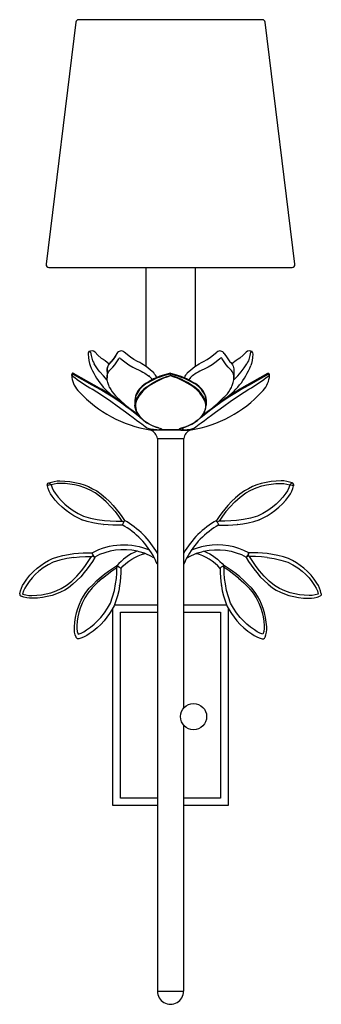
# Model space of a CAD drawing. Units: millimetres. Extents: x 12.5 to 19.7, y 9 to 32.6.
import ezdxf

# ---------------------------------------------------------------- set-up
doc = ezdxf.new("R2010")
doc.units = ezdxf.units.MM
doc.header["$MEASUREMENT"] = 0

msp = doc.modelspace()

# ---------------------------------------------------------------- linework, layer by layer
for p, q in [((15.803, 22.586), (16.433, 22.586)), ((15.803, 9.35), (16.433, 9.35))]:
    msp.add_line(p, q)
msp.add_lwpolyline([(18.389, 32.557, 0.378875), (18.32, 32.618), (13.915, 32.618, 0.378875), (13.847, 32.557), (13.136, 26.761, 0.450458), (13.204, 26.684), (19.032, 26.684, 0.450458), (19.1, 26.761), (18.389, 32.557)], format="xyb")
for points in [[(15.528, 26.684), (15.528, 24.314)], [(16.708, 26.684), (16.708, 24.314)], [(14.141, 24.608), (14.151, 24.524), (14.163, 24.451), (14.176, 24.386), (14.193, 24.333)], [(14.159, 24.666), (14.158, 24.666)], [(14.159, 24.666), (14.163, 24.669), (14.171, 24.671), (14.183, 24.669), (14.193, 24.664), (14.199, 24.654), (14.213, 24.576), (14.229, 24.508)], [(14.309, 24.653), (14.379, 24.579), (14.456, 24.514), (14.501, 24.486), (14.548, 24.451), (14.644, 24.371)], [(14.798, 24.569), (14.796, 24.568), (14.796, 24.564), (14.796, 24.563), (14.796, 24.559), (14.744, 24.481), (14.691, 24.413)], [(14.831, 24.626), (14.764, 24.518), (14.729, 24.469), (14.693, 24.424)], [(15.716, 24.156), (15.629, 24.234), (15.534, 24.309), (15.433, 24.376), (15.379, 24.404), (15.324, 24.429), (15.239, 24.479), (15.159, 24.533), (15.008, 24.656)], [(16.519, 24.156), (16.608, 24.234), (16.701, 24.309), (16.803, 24.376), (16.858, 24.404), (16.911, 24.429), (16.996, 24.479), (17.076, 24.533), (17.228, 24.656)], [(17.404, 24.626), (17.473, 24.518), (17.508, 24.469), (17.543, 24.424)], [(17.928, 24.653), (17.856, 24.579), (17.779, 24.514)], [(18.078, 24.666), (18.073, 24.669), (18.064, 24.671), (18.053, 24.669), (18.044, 24.664), (18.038, 24.654), (18.023, 24.576), (18.006, 24.508)], [(18.094, 24.608), (18.084, 24.524), (18.073, 24.451), (18.059, 24.386), (18.043, 24.333)], [(18.078, 24.666), (18.078, 24.666)], [(14.229, 24.508), (14.238, 24.479), (14.251, 24.448), (14.269, 24.411), (14.291, 24.371)], [(14.603, 23.986), (14.508, 24.084), (14.423, 24.183), (14.386, 24.233), (14.351, 24.279), (14.319, 24.326), (14.291, 24.371)], [(14.658, 23.811), (14.644, 23.838), (14.638, 23.856), (14.629, 23.876), (14.613, 23.928), (14.606, 23.958), (14.601, 23.994), (14.598, 24.039), (14.601, 24.086), (14.609, 24.126), (14.621, 24.161), (14.636, 24.189), (14.654, 24.213), (14.673, 24.233), (14.691, 24.244), (14.736, 24.296), (14.784, 24.354), (14.831, 24.419), (14.878, 24.494), (14.884, 24.508), (14.891, 24.514), (14.899, 24.516), (14.908, 24.514), (14.918, 24.508), (14.931, 24.494)], [(14.694, 24.426), (14.669, 24.403), (14.649, 24.378), (14.633, 24.349), (14.619, 24.319), (14.609, 24.288), (14.603, 24.256), (14.598, 24.188), (14.598, 24.041)], [(14.598, 24.188), (14.603, 24.253), (14.619, 24.314), (14.633, 24.341), (14.648, 24.368), (14.668, 24.391), (14.691, 24.411), (14.691, 24.413), (14.693, 24.424)], [(14.691, 24.413), (14.691, 24.413)], [(14.931, 24.494), (15.023, 24.419), (15.116, 24.354), (15.214, 24.296), (15.264, 24.269), (15.313, 24.244), (15.331, 24.238), (15.351, 24.229), (15.379, 24.218), (15.414, 24.201), (15.454, 24.179), (15.503, 24.153), (15.594, 24.091)], [(17.304, 24.494), (17.214, 24.419), (17.119, 24.354), (17.021, 24.296), (16.971, 24.269), (16.924, 24.244), (16.906, 24.238), (16.884, 24.229), (16.856, 24.218), (16.823, 24.201), (16.781, 24.179), (16.734, 24.153), (16.643, 24.091)], [(17.578, 23.811), (17.591, 23.838), (17.598, 23.856), (17.606, 23.876), (17.623, 23.928), (17.629, 23.958), (17.634, 23.994), (17.638, 24.039), (17.634, 24.086), (17.628, 24.126), (17.614, 24.161), (17.599, 24.189), (17.583, 24.213), (17.563, 24.233), (17.544, 24.244), (17.499, 24.296), (17.451, 24.354), (17.404, 24.419), (17.358, 24.494), (17.351, 24.508), (17.344, 24.514), (17.338, 24.516), (17.328, 24.514), (17.318, 24.508), (17.304, 24.494)], [(17.541, 24.426), (17.566, 24.403), (17.586, 24.378), (17.603, 24.349), (17.616, 24.319), (17.626, 24.288), (17.633, 24.256), (17.638, 24.188), (17.638, 24.041)], [(17.781, 24.514), (17.736, 24.486), (17.689, 24.451), (17.591, 24.371)], [(17.638, 23.989), (17.731, 24.088), (17.814, 24.186), (17.886, 24.281), (17.916, 24.326), (17.944, 24.371)], [(18.006, 24.508), (17.998, 24.479), (17.984, 24.448), (17.966, 24.411), (17.944, 24.371)], [(13.761, 24.143), (13.753, 24.119), (13.749, 24.094)], [(13.749, 24.094), (13.751, 24.114), (13.759, 24.133), (13.759, 24.098), (13.751, 24.076), (13.749, 24.051)], [(13.749, 24.094), (13.749, 24.051)], [(13.784, 24.149), (13.776, 24.151), (13.768, 24.148), (13.761, 24.141), (13.759, 24.133)], [(14.244, 23.863), (13.759, 24.133)], [(13.759, 24.098), (13.763, 24.086)], [(13.784, 24.149), (14.466, 23.768)], [(16.118, 24.133), (16.031, 24.111), (15.946, 24.086), (15.864, 24.058), (15.786, 24.028), (15.713, 23.994), (15.643, 23.959), (15.578, 23.923), (15.514, 23.884)], [(15.514, 23.798), (15.576, 23.843), (15.643, 23.886), (15.711, 23.928), (15.786, 23.968), (15.863, 24.004), (15.944, 24.039), (16.029, 24.071), (16.118, 24.098)], [(16.118, 24.151), (16.031, 24.131), (15.948, 24.106), (15.866, 24.078), (15.788, 24.046), (15.714, 24.013), (15.644, 23.976), (15.579, 23.939), (15.518, 23.901)], [(16.118, 24.086), (16.031, 24.059), (15.948, 24.028), (15.868, 23.993), (15.791, 23.954), (15.718, 23.914), (15.649, 23.873), (15.584, 23.829), (15.524, 23.784)], [(16.118, 24.133), (16.118, 24.146), (16.118, 24.151)], [(16.118, 24.151), (16.204, 24.131), (16.289, 24.106), (16.369, 24.078), (16.448, 24.046), (16.521, 24.013), (16.591, 23.976), (16.656, 23.939), (16.718, 23.901)], [(16.721, 23.798), (16.659, 23.843), (16.593, 23.886), (16.524, 23.928), (16.449, 23.968), (16.373, 24.004), (16.291, 24.039), (16.206, 24.071), (16.118, 24.098), (16.118, 24.133)], [(16.118, 24.133), (16.204, 24.111), (16.289, 24.086), (16.371, 24.058), (16.449, 24.028), (16.523, 23.994), (16.593, 23.959), (16.659, 23.923), (16.721, 23.884)], [(16.711, 23.784), (16.651, 23.829), (16.586, 23.873), (16.518, 23.914), (16.444, 23.954), (16.368, 23.993), (16.288, 24.028), (16.204, 24.059), (16.118, 24.086), (16.118, 24.098)], [(17.769, 23.768), (18.451, 24.149)], [(17.993, 23.863), (18.476, 24.133)], [(18.451, 24.149), (18.459, 24.151), (18.468, 24.148), (18.474, 24.141), (18.476, 24.133)], [(18.476, 24.098), (18.473, 24.086)], [(18.474, 24.143), (18.483, 24.119), (18.486, 24.094)], [(18.486, 24.094), (18.484, 24.114), (18.476, 24.133), (18.476, 24.098), (18.484, 24.076), (18.486, 24.051)], [(18.486, 24.094), (18.486, 24.051)], [(15.384, 23.099), (15.311, 23.154), (15.234, 23.214), (15.149, 23.279), (15.059, 23.348), (15.001, 23.389), (14.854, 23.493), (14.698, 23.598), (14.576, 23.674), (14.451, 23.751), (14.346, 23.809), (14.244, 23.863)], [(15.789, 22.791), (15.714, 22.798), (15.641, 22.811), (15.609, 22.819), (15.583, 22.828), (15.561, 22.836), (15.546, 22.844), (15.514, 22.868), (15.474, 22.896), (15.429, 22.928), (15.379, 22.964), (15.303, 23.018), (15.223, 23.079), (15.134, 23.144), (15.041, 23.216), (14.984, 23.259), (14.839, 23.364), (14.688, 23.474), (14.461, 23.628), (14.349, 23.699), (14.241, 23.764)], [(14.451, 23.751), (14.459, 23.764), (14.466, 23.768)], [(14.708, 23.614), (14.466, 23.768)], [(15.003, 23.404), (14.859, 23.509), (14.708, 23.614)], [(15.281, 23.606), (15.279, 23.598), (15.268, 23.549), (15.264, 23.499)], [(15.279, 23.603), (15.268, 23.551), (15.264, 23.499), (15.264, 23.388)], [(15.279, 23.598), (15.279, 23.489), (15.268, 23.438), (15.264, 23.388)], [(15.279, 23.598), (15.279, 23.598)], [(16.856, 22.964), (16.933, 23.018), (17.014, 23.079), (17.101, 23.144), (17.194, 23.216), (17.251, 23.259), (17.396, 23.364), (17.548, 23.474), (17.774, 23.628), (17.886, 23.699), (17.994, 23.764)], [(16.956, 23.606), (16.956, 23.598)], [(16.956, 23.603), (16.968, 23.551), (16.971, 23.499), (16.971, 23.388)], [(16.971, 23.499), (16.968, 23.549), (16.956, 23.598), (16.956, 23.489), (16.968, 23.438), (16.971, 23.388)], [(16.956, 23.598), (16.956, 23.598)], [(17.233, 23.404), (17.376, 23.509), (17.528, 23.614)], [(17.528, 23.614), (17.769, 23.768)], [(17.784, 23.751), (17.776, 23.764), (17.769, 23.768)], [(15.359, 23.131), (15.291, 23.184), (15.219, 23.239), (15.141, 23.299), (15.061, 23.363), (15.003, 23.404)], [(15.303, 23.224), (15.284, 23.269), (15.269, 23.328), (15.264, 23.388)], [(15.279, 23.489), (15.279, 23.489)], [(15.279, 23.489), (15.284, 23.479), (15.293, 23.474)], [(15.293, 23.474), (15.281, 23.419), (15.279, 23.364), (15.284, 23.311), (15.298, 23.259), (15.314, 23.216), (15.358, 23.144), (15.383, 23.111), (15.411, 23.079), (15.476, 23.018), (15.549, 22.964), (15.611, 22.928), (15.679, 22.896), (15.754, 22.868), (15.834, 22.844), (15.861, 22.836), (15.884, 22.828), (15.899, 22.819), (15.909, 22.811), (15.909, 22.804), (15.903, 22.798), (15.889, 22.794), (15.868, 22.791)], [(16.876, 23.131), (16.944, 23.184), (17.016, 23.239), (17.094, 23.299), (17.176, 23.363), (17.233, 23.404)], [(16.933, 23.224), (16.951, 23.269), (16.966, 23.328), (16.971, 23.388)], [(16.943, 23.474), (16.954, 23.419), (16.958, 23.364), (16.953, 23.311), (16.938, 23.259)], [(16.956, 23.489), (16.951, 23.479), (16.943, 23.474)], [(16.956, 23.489), (16.956, 23.489)], [(15.298, 23.259), (15.289, 23.263), (15.284, 23.269)], [(15.293, 23.183), (15.339, 23.159)], [(15.303, 23.224), (15.308, 23.218), (15.314, 23.216)], [(15.541, 22.966), (15.468, 23.021), (15.401, 23.083), (15.371, 23.116), (15.346, 23.151), (15.303, 23.223)], [(16.335, 22.818), (16.346, 22.823), (16.359, 22.829), (16.379, 22.836), (16.404, 22.844), (16.486, 22.868), (16.561, 22.896), (16.631, 22.929), (16.694, 22.966), (16.768, 23.021), (16.834, 23.083), (16.864, 23.116), (16.889, 23.151), (16.933, 23.223)], [(16.921, 23.216), (16.879, 23.144), (16.854, 23.111), (16.826, 23.079), (16.759, 23.018), (16.686, 22.964), (16.694, 22.966)], [(16.933, 23.224), (16.929, 23.218), (16.921, 23.216), (16.938, 23.259), (16.946, 23.263), (16.951, 23.269)], [(15.541, 22.966), (15.549, 22.964)], [(15.831, 22.844), (15.749, 22.868), (15.674, 22.896), (15.606, 22.929), (15.543, 22.966)], [(16.686, 22.964), (16.624, 22.928), (16.556, 22.896), (16.483, 22.868), (16.403, 22.844), (16.404, 22.844)], [(16.446, 22.791), (16.521, 22.798), (16.594, 22.811), (16.626, 22.819), (16.653, 22.828), (16.674, 22.836), (16.689, 22.844), (16.721, 22.868), (16.761, 22.896), (16.806, 22.928), (16.856, 22.964)], [(15.623, 22.791), (15.789, 22.791), (15.799, 22.791), (15.846, 22.791)], [(16.364, 22.783), (15.655, 22.785)], [(15.831, 22.844), (15.834, 22.844)], [(16.368, 22.791), (15.868, 22.791), (15.859, 22.791), (15.846, 22.791)], [(16.403, 22.844), (16.374, 22.836), (16.351, 22.828), (16.336, 22.819), (16.328, 22.811), (16.326, 22.804), (16.333, 22.798), (16.346, 22.794), (16.368, 22.791), (16.376, 22.791), (16.389, 22.791)], [(16.364, 22.783), (16.396, 22.783)], [(16.364, 22.783), (16.364, 22.783)], [(16.413, 22.813), (16.411, 22.803), (16.404, 22.796), (16.396, 22.791), (16.389, 22.791)], [(16.396, 22.791), (16.436, 22.791), (16.446, 22.791), (16.613, 22.791)], [(16.396, 22.783), (16.564, 22.783)], [(16.413, 22.846), (16.413, 22.811)], [(15.803, 22.586), (15.803, 9.349)], [(16.433, 22.586), (16.433, 16.133)], [(13.166, 21.456), (13.164, 21.466), (13.164, 21.476), (13.166, 21.484), (13.171, 21.494)], [(13.166, 21.453), (13.164, 21.471), (13.171, 21.494)], [(13.201, 21.521), (13.211, 21.519), (13.226, 21.508), (13.256, 21.473), (13.201, 21.469), (13.178, 21.464), (13.171, 21.461), (13.166, 21.456)], [(13.171, 21.494), (13.184, 21.513), (13.201, 21.521)], [(13.201, 21.521), (13.264, 21.544), (13.331, 21.559), (13.399, 21.569), (13.468, 21.571)], [(13.476, 21.509), (13.401, 21.508), (13.328, 21.494), (13.256, 21.473)], [(13.256, 21.473), (13.281, 21.403), (13.314, 21.336), (13.356, 21.273), (13.426, 21.183), (13.503, 21.096), (13.584, 21.016), (13.673, 20.943)], [(13.468, 21.571), (13.588, 21.568), (13.708, 21.556), (13.826, 21.536), (13.943, 21.508)], [(13.931, 21.449), (13.818, 21.478), (13.706, 21.496), (13.591, 21.508), (13.476, 21.509)], [(13.943, 21.508), (14.048, 21.473), (14.151, 21.433), (14.251, 21.384), (14.349, 21.331), (14.454, 21.251), (14.556, 21.166), (14.653, 21.074), (14.744, 20.978)], [(18.293, 21.508), (18.188, 21.473), (18.084, 21.433), (17.984, 21.384), (17.888, 21.331), (17.781, 21.251), (17.679, 21.166), (17.583, 21.074), (17.491, 20.978)], [(18.768, 21.571), (18.648, 21.568), (18.528, 21.556), (18.409, 21.536), (18.293, 21.508)], [(18.306, 21.449), (18.418, 21.478), (18.531, 21.496), (18.644, 21.508), (18.759, 21.509)], [(18.979, 21.473), (18.954, 21.403), (18.921, 21.336), (18.879, 21.273), (18.809, 21.183), (18.734, 21.096), (18.651, 21.016), (18.563, 20.943)], [(18.759, 21.509), (18.834, 21.508), (18.908, 21.494), (18.979, 21.473)], [(19.034, 21.521), (18.971, 21.544), (18.904, 21.559), (18.836, 21.569), (18.768, 21.571)], [(19.034, 21.521), (19.024, 21.519), (19.011, 21.508), (18.979, 21.473), (19.034, 21.469), (19.058, 21.464), (19.066, 21.461), (19.069, 21.456)], [(19.066, 21.494), (19.051, 21.513), (19.034, 21.521)], [(19.069, 21.453), (19.069, 21.456), (19.071, 21.466), (19.071, 21.476), (19.069, 21.484), (19.066, 21.494)], [(19.069, 21.453), (19.071, 21.471), (19.066, 21.494)], [(13.166, 21.456), (13.166, 21.456)], [(13.166, 21.456), (13.166, 21.454), (13.166, 21.453)], [(13.614, 20.863), (13.523, 20.939), (13.436, 21.023), (13.356, 21.113), (13.284, 21.208), (13.244, 21.264), (13.213, 21.324), (13.186, 21.388), (13.166, 21.453)], [(14.694, 20.943), (14.578, 21.066), (14.451, 21.179), (14.316, 21.284), (14.191, 21.349), (14.063, 21.404), (13.931, 21.449)], [(17.541, 20.943), (17.658, 21.066), (17.786, 21.179), (17.921, 21.284), (18.044, 21.349), (18.173, 21.404), (18.306, 21.449)], [(18.621, 20.863), (18.713, 20.939), (18.799, 21.023), (18.879, 21.113), (18.953, 21.208), (18.991, 21.264), (19.024, 21.324), (19.049, 21.388), (19.069, 21.453)], [(13.996, 20.638), (13.896, 20.684), (13.798, 20.738), (13.704, 20.798), (13.614, 20.863)], [(13.673, 20.943), (13.786, 20.861), (13.908, 20.791), (14.033, 20.729)], [(14.694, 20.943), (14.788, 20.838), (14.874, 20.726), (14.954, 20.609), (14.998, 20.588), (15.011, 20.614), (15.016, 20.623), (15.018, 20.626)], [(14.744, 20.978), (14.818, 20.894), (14.889, 20.808), (14.954, 20.718), (15.018, 20.626)], [(17.491, 20.978), (17.418, 20.894), (17.348, 20.808), (17.281, 20.718), (17.218, 20.626)], [(17.541, 20.943), (17.448, 20.838), (17.361, 20.726), (17.281, 20.609), (17.238, 20.588), (17.224, 20.614), (17.219, 20.623), (17.218, 20.626)], [(18.563, 20.943), (18.449, 20.861), (18.328, 20.791), (18.203, 20.729)], [(18.239, 20.638), (18.339, 20.684), (18.438, 20.738), (18.531, 20.798), (18.621, 20.863)], [(13.996, 20.638), (13.998, 20.639)], [(14.959, 20.514), (14.849, 20.509), (14.738, 20.509), (14.626, 20.516), (14.514, 20.526), (14.383, 20.543), (14.253, 20.568), (14.123, 20.599), (13.996, 20.638)], [(14.033, 20.729), (14.198, 20.681), (14.364, 20.646), (14.533, 20.623)], [(14.514, 20.526), (14.516, 20.529)], [(14.533, 20.623), (14.673, 20.611), (14.814, 20.606), (14.954, 20.609)], [(14.998, 20.588), (14.974, 20.543), (14.966, 20.526), (14.961, 20.516), (14.959, 20.514)], [(17.238, 20.588), (17.261, 20.543), (17.269, 20.526), (17.274, 20.516), (17.276, 20.514)], [(17.276, 20.514), (17.388, 20.509), (17.498, 20.509), (17.609, 20.516), (17.721, 20.526), (17.853, 20.543), (17.983, 20.568), (18.113, 20.599), (18.239, 20.638)], [(17.703, 20.623), (17.563, 20.611), (17.421, 20.606), (17.281, 20.609)], [(18.203, 20.729), (18.038, 20.681), (17.871, 20.646), (17.703, 20.623)], [(17.721, 20.526), (17.719, 20.529)], [(18.239, 20.638), (18.238, 20.639)], [(13.289, 19.711), (13.414, 19.751), (13.541, 19.784), (13.671, 19.809), (13.801, 19.828)], [(13.801, 19.828), (13.799, 19.828)], [(13.801, 19.828), (13.911, 19.841), (14.021, 19.848), (14.133, 19.849), (14.243, 19.846)], [(14.243, 19.846), (14.241, 19.838), (14.246, 19.823), (14.253, 19.803), (14.263, 19.781)], [(15.733, 19.721), (15.618, 19.784), (15.558, 19.811), (15.526, 19.823), (15.511, 19.829), (15.503, 19.833), (15.499, 19.834), (15.498, 19.834), (15.493, 19.836), (15.478, 19.839), (15.466, 19.844), (15.449, 19.849), (15.428, 19.856), (15.399, 19.864), (15.366, 19.874), (15.324, 19.886), (15.194, 19.909), (15.063, 19.923), (14.929, 19.923), (14.798, 19.911), (14.668, 19.886), (14.541, 19.851), (14.418, 19.804), (14.301, 19.748), (14.299, 19.746), (14.296, 19.749), (14.291, 19.753), (14.288, 19.758), (14.283, 19.764), (14.276, 19.773), (14.271, 19.781), (14.266, 19.791), (14.261, 19.799), (14.256, 19.809), (14.251, 19.819), (14.248, 19.828), (14.246, 19.836), (14.244, 19.841), (14.243, 19.846), (14.244, 19.849), (14.244, 19.851), (14.323, 19.891), (14.403, 19.926), (14.486, 19.958), (14.571, 19.984), (14.656, 20.004), (14.744, 20.021), (14.833, 20.033), (14.921, 20.039), (15.009, 20.041), (15.099, 20.038), (15.188, 20.029), (15.276, 20.016), (15.363, 19.998), (15.448, 19.976), (15.616, 19.918)], [(14.243, 19.846), (14.243, 19.846)], [(15.313, 19.889), (15.244, 19.858), (15.176, 19.821), (15.111, 19.783), (15.049, 19.739), (14.989, 19.694), (14.933, 19.644), (14.878, 19.593), (14.828, 19.538)], [(14.928, 19.474), (14.986, 19.536), (15.049, 19.593), (15.118, 19.646), (15.188, 19.693), (15.263, 19.736), (15.339, 19.773), (15.419, 19.806), (15.503, 19.833)], [(16.503, 19.721), (16.618, 19.784), (16.679, 19.811), (16.709, 19.823), (16.724, 19.829), (16.733, 19.833), (16.736, 19.834), (16.738, 19.834), (16.743, 19.836), (16.758, 19.839), (16.769, 19.844), (16.786, 19.849), (16.808, 19.856), (16.836, 19.864), (16.869, 19.874), (16.911, 19.886), (17.041, 19.909), (17.173, 19.923), (17.306, 19.923), (17.438, 19.911), (17.568, 19.886), (17.694, 19.851), (17.818, 19.804), (17.934, 19.748), (17.936, 19.746), (17.939, 19.749), (17.944, 19.753), (17.948, 19.758), (17.954, 19.764), (17.959, 19.773), (17.964, 19.781), (17.971, 19.791), (17.976, 19.799), (17.981, 19.809), (17.984, 19.819), (17.988, 19.828), (17.991, 19.836), (17.993, 19.841), (17.993, 19.846), (17.878, 19.904), (17.758, 19.951), (17.633, 19.989), (17.506, 20.016), (17.376, 20.033), (17.246, 20.038), (17.116, 20.033), (16.986, 20.018), (16.859, 19.991), (16.734, 19.954), (16.613, 19.908)], [(17.308, 19.474), (17.249, 19.536), (17.186, 19.593), (17.119, 19.646), (17.048, 19.693), (16.973, 19.736), (16.896, 19.773), (16.816, 19.806), (16.733, 19.833)], [(16.923, 19.889), (16.991, 19.858), (17.059, 19.821), (17.124, 19.783), (17.186, 19.739), (17.246, 19.694), (17.303, 19.644), (17.358, 19.593), (17.408, 19.538)], [(17.993, 19.846), (17.994, 19.838), (17.991, 19.823), (17.983, 19.803), (17.973, 19.781)], [(18.434, 19.828), (18.324, 19.841), (18.214, 19.848), (18.103, 19.849), (17.993, 19.846)], [(17.993, 19.846), (17.993, 19.846)], [(18.434, 19.828), (18.436, 19.828)], [(18.948, 19.711), (18.823, 19.751), (18.694, 19.784), (18.566, 19.809), (18.434, 19.828)], [(12.919, 19.478), (13.006, 19.544), (13.096, 19.606), (13.191, 19.661), (13.288, 19.709)], [(13.801, 19.739), (13.633, 19.714), (13.469, 19.676), (13.308, 19.626), (13.186, 19.563), (13.069, 19.489), (12.959, 19.406)], [(14.304, 19.736), (14.248, 19.641), (14.186, 19.549), (14.121, 19.461), (14.051, 19.376), (13.966, 19.276), (13.874, 19.183), (13.778, 19.094), (13.676, 19.011)], [(13.801, 19.739), (13.939, 19.754), (14.081, 19.759), (14.221, 19.758), (14.263, 19.781)], [(13.981, 19.416), (14.068, 19.524), (14.148, 19.638), (14.221, 19.758)], [(14.263, 19.781), (14.276, 19.761), (14.288, 19.746), (14.298, 19.736), (14.304, 19.736), (14.304, 19.741), (14.304, 19.748)], [(17.973, 19.781), (17.959, 19.761), (17.948, 19.746), (17.938, 19.736), (17.933, 19.736), (17.931, 19.741), (17.933, 19.748)], [(17.931, 19.736), (17.988, 19.641), (18.049, 19.549), (18.114, 19.461), (18.184, 19.376), (18.269, 19.276), (18.361, 19.183), (18.458, 19.094), (18.559, 19.011)], [(18.436, 19.739), (18.296, 19.754), (18.154, 19.759), (18.014, 19.758), (17.973, 19.781)], [(18.254, 19.416), (18.168, 19.524), (18.088, 19.638), (18.014, 19.758)], [(18.436, 19.739), (18.603, 19.714), (18.766, 19.676), (18.928, 19.626)], [(18.928, 19.626), (19.049, 19.563), (19.166, 19.489), (19.276, 19.406)], [(18.948, 19.711), (18.948, 19.709)], [(19.316, 19.478), (19.229, 19.544), (19.139, 19.606), (19.044, 19.661), (18.948, 19.709)], [(12.608, 19.121), (12.676, 19.218), (12.749, 19.311), (12.831, 19.398), (12.919, 19.478)], [(12.959, 19.406), (12.876, 19.329), (12.799, 19.248), (12.728, 19.159), (12.663, 19.066)], [(12.919, 19.478), (12.919, 19.478)], [(13.621, 19.064), (13.749, 19.173), (13.871, 19.289), (13.981, 19.416)], [(14.051, 19.376), (14.051, 19.376)], [(14.456, 19.271), (14.543, 19.343), (14.633, 19.411), (14.726, 19.474), (14.821, 19.536)], [(14.489, 19.243), (14.599, 19.331), (14.713, 19.416), (14.833, 19.493), (14.856, 19.531), (14.834, 19.536), (14.821, 19.536)], [(14.929, 19.471), (14.928, 19.368), (14.923, 19.266), (14.913, 19.163), (14.898, 19.059), (14.876, 18.938), (14.846, 18.816), (14.809, 18.696), (14.766, 18.576)], [(14.803, 19.103), (14.821, 19.233), (14.831, 19.363), (14.833, 19.493)], [(14.856, 19.531), (14.899, 19.504), (14.916, 19.489), (14.926, 19.478), (14.929, 19.471)], [(17.379, 19.531), (17.336, 19.504), (17.319, 19.489), (17.309, 19.478), (17.308, 19.471)], [(17.308, 19.471), (17.308, 19.368), (17.313, 19.266), (17.323, 19.163), (17.338, 19.059), (17.359, 18.938), (17.389, 18.816), (17.426, 18.696), (17.469, 18.576)], [(17.748, 19.243), (17.638, 19.331), (17.523, 19.416), (17.403, 19.493), (17.379, 19.531), (17.401, 19.536), (17.414, 19.536)], [(17.434, 19.103), (17.416, 19.233), (17.406, 19.363), (17.403, 19.493)], [(17.779, 19.271), (17.693, 19.343), (17.603, 19.411), (17.509, 19.474), (17.414, 19.536)], [(18.184, 19.376), (18.184, 19.376)], [(18.614, 19.064), (18.486, 19.173), (18.366, 19.289), (18.254, 19.416)], [(19.276, 19.406), (19.359, 19.329), (19.438, 19.248), (19.508, 19.159), (19.573, 19.066)], [(19.316, 19.478), (19.316, 19.478)], [(19.628, 19.121), (19.561, 19.218), (19.486, 19.311), (19.404, 19.398), (19.316, 19.478)], [(12.504, 18.869), (12.519, 18.936), (12.543, 19.001), (12.573, 19.063), (12.608, 19.121)], [(14.489, 19.243), (14.361, 19.131), (14.243, 19.009), (14.134, 18.883), (14.063, 18.766), (14.003, 18.646), (13.953, 18.523)], [(14.088, 18.898), (14.171, 18.998), (14.261, 19.093), (14.356, 19.184), (14.456, 19.271)], [(14.676, 18.641), (14.731, 18.793), (14.773, 18.948), (14.803, 19.103)], [(17.559, 18.641), (17.504, 18.793), (17.463, 18.948), (17.434, 19.103)], [(17.748, 19.243), (17.874, 19.131), (17.993, 19.009), (18.103, 18.883), (18.173, 18.766), (18.233, 18.646), (18.283, 18.523)], [(18.148, 18.898), (18.064, 18.998), (17.974, 19.093), (17.879, 19.184), (17.779, 19.271)], [(19.733, 18.869), (19.716, 18.936), (19.693, 19.001), (19.664, 19.063), (19.628, 19.121)], [(12.504, 18.869), (12.503, 18.853), (12.509, 18.831), (12.524, 18.814), (12.539, 18.806)], [(12.663, 19.066), (12.624, 19.003), (12.594, 18.934), (12.574, 18.861)], [(12.574, 18.861), (12.648, 18.841), (12.721, 18.829), (12.796, 18.826), (12.911, 18.831), (13.024, 18.843), (13.136, 18.863), (13.246, 18.893)], [(13.246, 18.893), (13.376, 18.939), (13.501, 18.996), (13.621, 19.064)], [(13.676, 19.011), (13.583, 18.956), (13.484, 18.906), (13.383, 18.864), (13.279, 18.828)], [(13.896, 18.518), (13.934, 18.616), (13.979, 18.711), (14.031, 18.806), (14.088, 18.896)], [(14.898, 19.059), (14.898, 19.064), (14.896, 19.068)], [(17.338, 19.059), (17.339, 19.068)], [(18.339, 18.518), (18.301, 18.616), (18.256, 18.711), (18.204, 18.806), (18.148, 18.896)], [(18.559, 19.011), (18.654, 18.956), (18.751, 18.906), (18.853, 18.864), (18.956, 18.828)], [(18.989, 18.893), (18.859, 18.939), (18.734, 18.996), (18.614, 19.064)], [(19.661, 18.861), (19.589, 18.841), (19.514, 18.829), (19.439, 18.826), (19.324, 18.831), (19.211, 18.843), (19.099, 18.863), (18.989, 18.893)], [(19.573, 19.066), (19.611, 19.003), (19.641, 18.934), (19.661, 18.861)], [(19.733, 18.869), (19.733, 18.853), (19.726, 18.831), (19.711, 18.814), (19.696, 18.806)], [(13.279, 18.828), (13.164, 18.798), (13.046, 18.776), (12.928, 18.763), (12.808, 18.759), (12.739, 18.759), (12.671, 18.768), (12.604, 18.784), (12.539, 18.806)], [(14.449, 18.301), (14.534, 18.409), (14.611, 18.523), (14.676, 18.641)], [(17.786, 18.301), (17.701, 18.409), (17.626, 18.523), (17.559, 18.641)], [(18.956, 18.828), (19.071, 18.798), (19.189, 18.776), (19.308, 18.763), (19.428, 18.759), (19.496, 18.759), (19.564, 18.768), (19.631, 18.784), (19.696, 18.806)], [(13.814, 18.076), (13.821, 18.186), (13.838, 18.298), (13.863, 18.408), (13.896, 18.518)], [(13.953, 18.523), (13.921, 18.419), (13.898, 18.314), (13.881, 18.209), (13.874, 18.103)], [(14.766, 18.576), (14.714, 18.483), (14.658, 18.391), (14.594, 18.303), (14.526, 18.219)], [(15.803, 13.798), (14.739, 13.798), (14.739, 18.528)], [(14.775, 18.601), (15.803, 18.601)], [(15.803, 13.974), (14.918, 13.974), (14.918, 18.424), (15.803, 18.424)], [(16.433, 18.601), (17.46, 18.601)], [(17.496, 18.528), (17.496, 13.798), (16.433, 13.798)], [(16.433, 18.424), (17.319, 18.424), (17.319, 13.974), (16.433, 13.974)], [(17.469, 18.576), (17.521, 18.483), (17.578, 18.391), (17.641, 18.303), (17.709, 18.219)], [(18.283, 18.523), (18.314, 18.419), (18.339, 18.314), (18.354, 18.209), (18.361, 18.103)], [(18.423, 18.076), (18.414, 18.186), (18.398, 18.298), (18.373, 18.408), (18.339, 18.518)], [(13.903, 17.901), (13.974, 17.926), (14.043, 17.959), (14.106, 18.001), (14.199, 18.068), (14.288, 18.139), (14.371, 18.218), (14.449, 18.301)], [(14.526, 18.219), (14.446, 18.131), (14.359, 18.049), (14.266, 17.974), (14.169, 17.904), (14.111, 17.866), (14.051, 17.836), (13.989, 17.809), (13.924, 17.789)], [(17.709, 18.219), (17.789, 18.131), (17.876, 18.049), (17.969, 17.974), (18.068, 17.904), (18.124, 17.866), (18.184, 17.836), (18.246, 17.809), (18.311, 17.789)], [(18.333, 17.901), (18.261, 17.926), (18.194, 17.959), (18.129, 18.001), (18.036, 18.068), (17.948, 18.139), (17.864, 18.218), (17.786, 18.301)], [(13.853, 17.824), (13.833, 17.884), (13.819, 17.948), (13.813, 18.011), (13.814, 18.076)], [(13.874, 18.103), (13.874, 18.034), (13.884, 17.966), (13.903, 17.901)], [(18.361, 18.103), (18.361, 18.034), (18.353, 17.966), (18.333, 17.901)], [(18.383, 17.824), (18.403, 17.884), (18.416, 17.948), (18.423, 18.011), (18.423, 18.076)], [(13.856, 17.818), (13.853, 17.824)], [(13.924, 17.789), (13.908, 17.788), (13.888, 17.791), (13.869, 17.803), (13.856, 17.818)], [(18.311, 17.789), (18.328, 17.788), (18.348, 17.791), (18.368, 17.803), (18.379, 17.818)], [(18.379, 17.818), (18.383, 17.824)], [(16.433, 15.716), (16.433, 9.349)], [(15.803, 13.974), (14.918, 13.974)]]:
    msp.add_lwpolyline(points)
msp.add_arc((16.118, 9.349), 0.315, 180, 0.1514)
for points in [[(14.159, 24.666), (14.145, 24.65), (14.139, 24.629), (14.142, 24.608)], [(14.311, 24.654), (14.268, 24.689), (14.208, 24.694), (14.16, 24.667)], [(18.079, 24.667), (18.031, 24.694), (17.971, 24.689), (17.928, 24.654)], [(18.096, 24.608), (18.098, 24.629), (18.092, 24.65), (18.078, 24.666)], [(14.194, 24.333), (14.324, 23.997), (14.556, 23.71), (14.858, 23.513)], [(17.379, 23.513), (17.681, 23.71), (17.913, 23.997), (18.043, 24.333)], [(13.764, 24.087), (13.919, 23.972), (14.079, 23.865), (14.243, 23.765)], [(15.676, 23.993), (15.654, 24.03), (15.626, 24.063), (15.595, 24.092)], [(15.787, 24.046), (15.77, 24.087), (15.746, 24.124), (15.716, 24.156)], [(16.521, 24.156), (16.491, 24.124), (16.467, 24.087), (16.45, 24.046)], [(16.642, 24.092), (16.611, 24.063), (16.584, 24.029), (16.561, 23.993)], [(17.994, 23.765), (18.159, 23.865), (18.318, 23.972), (18.473, 24.087)], [(13.749, 24.051), (13.772, 23.919), (13.835, 23.797), (13.929, 23.701)], [(15.518, 23.901), (15.407, 23.832), (15.323, 23.727), (15.28, 23.603)], [(15.516, 23.885), (15.411, 23.815), (15.329, 23.716), (15.28, 23.599)], [(16.957, 23.603), (16.914, 23.727), (16.83, 23.832), (16.719, 23.901)], [(16.957, 23.599), (16.908, 23.716), (16.826, 23.815), (16.721, 23.885)], [(18.308, 23.701), (18.402, 23.797), (18.465, 23.919), (18.488, 24.051)], [(13.93, 23.702), (14.378, 23.219), (14.974, 22.899), (15.624, 22.793)], [(15.517, 23.798), (15.412, 23.718), (15.33, 23.611), (15.281, 23.488)], [(15.524, 23.785), (15.423, 23.702), (15.344, 23.595), (15.293, 23.474)], [(16.613, 22.793), (17.263, 22.899), (17.859, 23.219), (18.307, 23.702)], [(16.944, 23.474), (16.893, 23.595), (16.814, 23.702), (16.713, 23.785)], [(16.956, 23.488), (16.907, 23.611), (16.825, 23.718), (16.721, 23.798)], [(15.648, 22.788), (15.64, 22.79), (15.632, 22.791), (15.624, 22.792)], [(15.803, 22.587), (15.788, 22.675), (15.73, 22.75), (15.649, 22.788)], [(16.588, 22.788), (16.507, 22.75), (16.449, 22.675), (16.434, 22.587)], [(16.614, 22.792), (16.597, 22.79), (16.581, 22.787), (16.565, 22.783)], [(15.803, 19.841), (15.616, 20.168), (15.344, 20.439), (15.015, 20.623)], [(15.803, 19.841), (15.616, 20.168), (15.344, 20.438), (15.015, 20.623)], [(17.222, 20.623), (16.893, 20.438), (16.621, 20.168), (16.434, 19.841)], [(17.222, 20.623), (16.893, 20.438), (16.621, 20.168), (16.434, 19.841)], [(15.733, 19.722), (15.558, 20.056), (15.29, 20.332), (14.962, 20.517)], [(17.275, 20.517), (16.947, 20.332), (16.679, 20.056), (16.504, 19.721)], [(15.802, 19.574), (15.781, 19.625), (15.758, 19.675), (15.732, 19.723)], [(16.505, 19.723), (16.479, 19.674), (16.456, 19.625), (16.435, 19.574)]]:
    msp.add_open_spline(points, degree=3)
for points, knots in [([(15.009, 24.655), (14.982, 24.677), (14.948, 24.687), (14.914, 24.681), (14.881, 24.675), (14.851, 24.655), (14.833, 24.626)], [0, 0, 0, 0, 1, 1, 1, 2, 2, 2, 2]), ([(17.404, 24.626), (17.386, 24.655), (17.357, 24.675), (17.323, 24.681), (17.289, 24.687), (17.255, 24.677), (17.229, 24.655)], [0, 0, 0, 0, 1, 1, 1, 2, 2, 2, 2]), ([(16.851, 23.099), (16.851, 23.099), (16.924, 23.154), (16.924, 23.154), (16.924, 23.154), (17.001, 23.214), (17.001, 23.214), (17.001, 23.214), (17.088, 23.279), (17.088, 23.279), (17.088, 23.279), (17.176, 23.348), (17.176, 23.348), (17.176, 23.348), (17.234, 23.389), (17.234, 23.389), (17.234, 23.389), (17.381, 23.493), (17.381, 23.493), (17.381, 23.493), (17.538, 23.598), (17.538, 23.598), (17.538, 23.598), (17.659, 23.674), (17.659, 23.674), (17.659, 23.674), (17.784, 23.751), (17.784, 23.751), (17.784, 23.751), (17.889, 23.809), (17.889, 23.809), (17.889, 23.809), (17.993, 23.863), (17.993, 23.863), (17.993, 23.863), (17.991, 23.863), (17.991, 23.863), (17.991, 23.863), (17.993, 23.863), (17.993, 23.863)], [0, 0, 0, 0, 1, 1, 1, 2, 2, 2, 3, 3, 3, 4, 4, 4, 5, 5, 5, 6, 6, 6, 7, 7, 7, 8, 8, 8, 9, 9, 9, 10, 10, 10, 11, 11, 11, 12, 12, 12, 13, 13, 13, 13]), ([(14.659, 23.811), (14.693, 23.736), (14.741, 23.669), (14.8, 23.612), (14.805, 23.607), (14.811, 23.601), (14.816, 23.596), (14.907, 23.511), (14.999, 23.425), (15.09, 23.34)], [0, 0, 0, 0, 1, 1, 1, 1.091526, 1.091526, 1.091526, 2.619179, 2.619179, 2.619179, 2.619179]), ([(17.16, 23.35), (17.247, 23.432), (17.335, 23.514), (17.423, 23.596), (17.428, 23.601), (17.434, 23.607), (17.439, 23.612), (17.498, 23.669), (17.545, 23.736), (17.58, 23.811)], [-1.558703, -1.558703, -1.558703, -1.558703, -0.091541, -0.091541, -0.091541, 0, 0, 0, 1, 1, 1, 1]), ([(16.413, 22.811), (16.413, 22.811), (16.413, 22.846), (16.413, 22.846), (16.413, 22.846), (16.413, 22.811), (16.413, 22.811)], [0, 0, 0, 0, 1, 1, 1, 2, 2, 2, 2]), ([(16.67, 16.239), (16.497, 16.239), (16.356, 16.099), (16.356, 15.925), (16.356, 15.752), (16.497, 15.611), (16.67, 15.611), (16.844, 15.611), (16.984, 15.752), (16.984, 15.925), (16.984, 16.099), (16.844, 16.239), (16.67, 16.239)], [0, 0, 0, 0, 1, 1, 1, 2, 2, 2, 3, 3, 3, 4, 4, 4, 4])]:
    msp.add_open_spline(points, degree=3, knots=knots)

doc.saveas('drawing.dxf')
